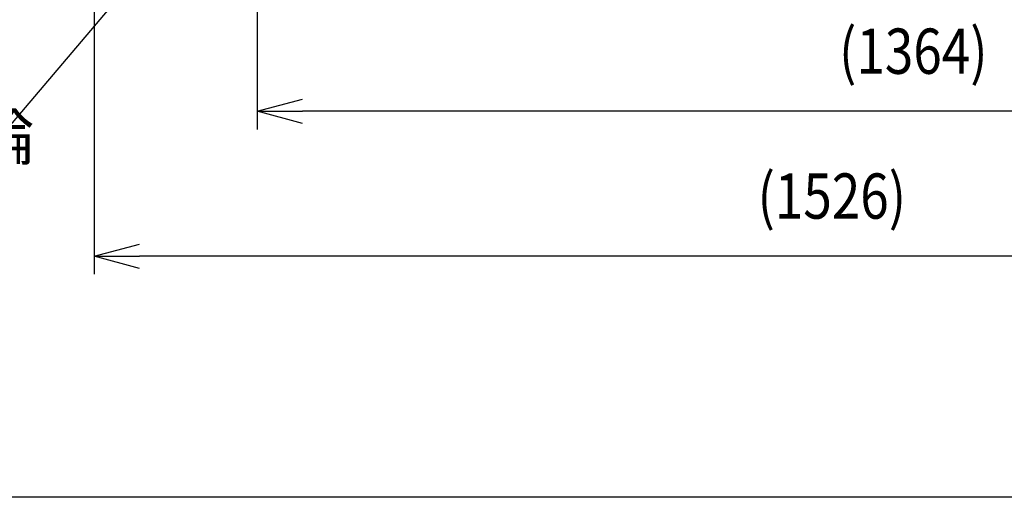
# Model space of a CAD drawing. Extents: x 346 to 6561, y 200 to 4431.
# Drawn here: x 2432 to 3411, y 200 to 675 of the extents above; entities that cross this region are included whole.
import ezdxf

# ---------------------------------------------------------------- set-up
doc = ezdxf.new("R2010")
doc.units = 0
doc.layers.get('0').update_dxf_attribs({"linetype": 'CONTINUOUS'})
doc.layers.add('LAYER005', color=7, linetype='CONTINUOUS')
doc.layers.add('LAYER015', color=7, linetype='CONTINUOUS')
doc.styles.add('ED_VECTOR', font='MONOTXT.SHX', dxfattribs={"bigfont": 'BIGFONT.SHX'})

# ---------------------------------------------------------------- blocks, each defined once
blk = doc.blocks.new('BLKF015')
at = {"layer": 'LAYER015', "color": 3, "linetype": 'CONTINUOUS'}
blk.add_line((6323.348771, 200.02439), (346.243902, 200.02439), dxfattribs=at)
blk = doc.blocks.new('BLKF277')
at = {"color": 5, "linetype": 'CONTINUOUS'}
for p, q in [((2668.513419, 583.658569), (2713.513419, 595.716283)), ((2713.513419, 571.600856), (2668.513419, 583.658569)), ((2668.513419, 583.658569), (2713.513419, 583.658569))]:
    blk.add_line(p, q, dxfattribs=at)
at = {"layer": 'LAYER005', "color": 5, "linetype": 'CONTINUOUS'}
for p, q in [((2668.513419, 959.168319), (2668.513419, 565.658569)), ((3987.74017, 583.658569), (2713.513419, 583.658569))]:
    blk.add_line(p, q, dxfattribs=at)
at = {"layer": 'LAYER005', "color": 3, "linetype": 'CONTINUOUS', "style": 'ED_VECTOR', "width": 0.83}
blk.add_text('(1364)', height=45, dxfattribs=at).set_placement((3246.698242, 620.944336))
blk = doc.blocks.new('BLKF279')
at = {"color": 5, "linetype": 'CONTINUOUS'}
for p, q in [((2665.534571, 874.37848), (2703.8357, 900.900395)), ((2703.8357, 900.900395), (2674.730739, 866.579829)), ((2703.8357, 900.900395), (2683.926906, 858.781178))]:
    blk.add_line(p, q, dxfattribs=at)
at = {"layer": 'LAYER005', "color": 5, "linetype": 'CONTINUOUS'}
for p, q in [((2378.613775, 517.398747), (2674.730739, 866.579829)), ((1768.32806, 517.398747), (2378.613775, 517.398747))]:
    blk.add_line(p, q, dxfattribs=at)
at = {"layer": 'LAYER005', "color": 3, "linetype": 'CONTINUOUS', "style": 'ED_VECTOR', "width": 1.060556}
blk.add_text('φ200ウレタン自在車輪', height=45, dxfattribs=at).set_placement((1768.328125, 535.398926))
blk = doc.blocks.new('BLKF380')
at = {"color": 5, "linetype": 'CONTINUOUS'}
for p, q in [((2506.513421, 439.658569), (2551.513421, 451.716283)), ((2551.513421, 427.600856), (2506.513421, 439.658569)), ((2506.513421, 439.658569), (2551.513421, 439.658569))]:
    blk.add_line(p, q, dxfattribs=at)
at = {"layer": 'LAYER005', "color": 5, "linetype": 'CONTINUOUS'}
for p, q in [((2506.513421, 959.168318), (2506.513421, 421.658569)), ((3987.74017, 439.658569), (2551.513421, 439.658569))]:
    blk.add_line(p, q, dxfattribs=at)
at = {"layer": 'LAYER005', "color": 3, "linetype": 'CONTINUOUS', "style": 'ED_VECTOR', "width": 0.83}
blk.add_text('(1526)', height=45, dxfattribs=at).set_placement((3165.698242, 476.944305))

msp = doc.modelspace()

# ---------------------------------------------------------------- block references
for name in ['BLKF015', 'BLKF380', 'BLKF277', 'BLKF279']:
    msp.add_blockref(name, (0, 0))

doc.saveas('drawing.dxf')
